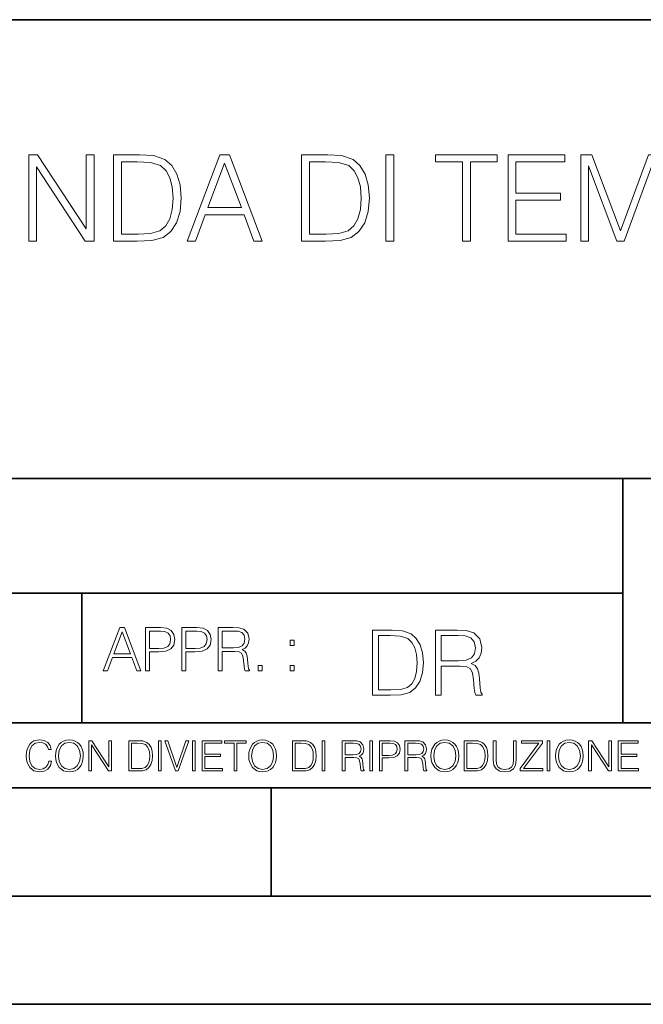
# Model space of a CAD drawing. Extents: x 0 to 420, y 0 to 297.
# Drawn here: x 302 to 331, y 0 to 46 of the extents above; entities that cross this region are included whole.
import ezdxf

# ---------------------------------------------------------------- set-up
doc = ezdxf.new("R2010")
doc.units = 0

msp = doc.modelspace()

# ---------------------------------------------------------------- linework, layer by layer
at = {"color": 7, "lineweight": 35}
for p, q in [((234.999802, 45.500252), (410, 45.500252)), ((254.999802, 24.300249), (410, 24.300249)), ((329.999786, 13.00025), (329.999786, 24.300249)), ((234.999802, 19.00025), (329.999786, 19.00025)), ((304.999786, 13.00025), (304.999786, 19.00025)), ((234.999802, 13.00025), (410, 13.00025)), ((25.000401, 9.99976), (410, 9.99976)), ((234.999802, 10.00025), (410, 10.00025)), ((313.75, 4.99976), (313.75, 9.99976)), ((267.5, 4.99976), (415, 4.99976)), ((0, 0), (420, 0)), ((0, 0), (420, 0))]:
    msp.add_line(p, q, dxfattribs=at)
at = {"color": 7, "lineweight": 18}
for points in [[(302.538452, 35.26231), (302.905609, 35.26231), (302.905609, 38.694855), (305.153168, 35.26231), (305.559296, 35.26231), (305.559296, 39.26231), (305.192108, 39.26231), (305.192108, 35.829765), (302.94455, 39.26231), (302.538452, 39.26231)], [(307.395172, 39.26231), (306.454987, 39.26231), (306.454987, 35.26231), (307.556519, 35.26231), (308.235229, 35.290127), (308.752625, 35.434772), (309.108673, 35.712936), (309.375702, 36.113491), (309.537048, 36.630878), (309.592682, 37.270657), (309.537048, 37.865925), (309.392395, 38.361057), (309.153168, 38.75605), (308.83606, 39.045341), (308.307556, 39.228931), (307.667786, 39.26231)], [(309.859711, 35.26231), (310.243591, 35.26231), (310.699768, 36.486233), (312.502289, 36.486233), (312.952911, 35.26231), (313.336761, 35.26231), (311.817993, 39.26231), (311.378479, 39.26231)], [(316.090607, 39.26231), (315.150391, 39.26231), (315.150391, 35.26231), (316.251923, 35.26231), (316.930664, 35.290127), (317.448029, 35.434772), (317.804077, 35.712936), (318.071106, 36.113491), (318.232452, 36.630878), (318.288086, 37.270657), (318.232452, 37.865925), (318.087799, 38.361057), (317.848602, 38.75605), (317.531494, 39.045341), (317.00296, 39.228931), (316.36319, 39.26231)], [(319.055817, 35.26231), (319.423004, 35.26231), (319.423004, 39.26231), (319.055817, 39.26231)], [(322.588501, 35.26231), (322.955688, 35.26231), (322.955688, 38.934074), (324.201874, 38.934074), (324.201874, 39.26231), (321.342346, 39.26231), (321.342346, 38.934074), (322.588501, 38.934074)], [(324.696991, 35.26231), (327.384064, 35.26231), (327.384064, 35.590542), (325.064178, 35.590542), (325.064178, 37.153828), (327.122589, 37.153828), (327.122589, 37.482059), (325.064178, 37.482059), (325.064178, 38.934074), (327.317291, 38.934074), (327.317291, 39.26231), (324.696991, 39.26231)], [(328.05722, 35.26231), (328.424377, 35.26231), (328.424377, 38.750488), (329.726196, 35.26231), (330.065552, 35.26231), (331.339539, 38.750488), (331.339539, 35.26231), (331.706726, 35.26231), (331.706726, 39.26231), (331.189331, 39.26231), (329.893097, 35.740753), (328.574615, 39.26231), (328.05722, 39.26231)], [(306.822174, 35.590542), (306.822174, 38.934074), (307.556519, 38.934074), (308.168488, 38.906261), (308.635803, 38.75605), (308.886139, 38.51683), (309.064178, 38.188595), (309.175446, 37.771351), (309.214386, 37.259529), (309.175446, 36.725452), (309.064178, 36.297081), (308.875, 35.968845), (308.607971, 35.740753), (308.174042, 35.612797), (307.595459, 35.590542)], [(310.822174, 36.814465), (311.595459, 38.872879), (312.374329, 36.814465)], [(315.517578, 35.590542), (315.517578, 38.934074), (316.251923, 38.934074), (316.863892, 38.906261), (317.331207, 38.75605), (317.581543, 38.51683), (317.759583, 38.188595), (317.87085, 37.771351), (317.90979, 37.259529), (317.87085, 36.725452), (317.759583, 36.297081), (317.570435, 35.968845), (317.303375, 35.740753), (316.869446, 35.612797), (316.290863, 35.590542)], [(305.98587, 15.412767), (306.177826, 15.412767), (306.405914, 16.024729), (307.307159, 16.024729), (307.532471, 15.412767), (307.724396, 15.412767), (306.965027, 17.412767), (306.74527, 17.412767)], [(307.935822, 15.412767), (308.119385, 15.412767), (308.119385, 16.28064), (308.544983, 16.28064), (308.870453, 16.314018), (309.104095, 16.419722), (309.243195, 16.597746), (309.290466, 16.850876), (309.248749, 17.095661), (309.123566, 17.270905), (308.920502, 17.376606), (308.634003, 17.412767), (307.935822, 17.412767)], [(309.615906, 15.412767), (309.7995, 15.412767), (309.7995, 16.28064), (310.225098, 16.28064), (310.550537, 16.314018), (310.78421, 16.419722), (310.923279, 16.597746), (310.970581, 16.850876), (310.928864, 17.095661), (310.80368, 17.270905), (310.600616, 17.376606), (310.314117, 17.412767), (309.615906, 17.412767)], [(311.296021, 15.412767), (311.479614, 15.412767), (311.479614, 16.308456), (312.063751, 16.308456), (312.261261, 16.288984), (312.380859, 16.222225), (312.442078, 16.091488), (312.472656, 15.882865), (312.494934, 15.618608), (312.511597, 15.493435), (312.539429, 15.412767), (312.742493, 15.412767), (312.742493, 15.440584), (312.700775, 15.504561), (312.678497, 15.624172), (312.653473, 15.924589), (312.634003, 16.094269), (312.597839, 16.225006), (312.525513, 16.322365), (312.403137, 16.389124), (312.539429, 16.461447), (312.642334, 16.567148), (312.703552, 16.709013), (312.7258, 16.881474), (312.661804, 17.148512), (312.481018, 17.3321), (312.247345, 17.401642), (311.963623, 17.412767), (311.296021, 17.412767)], [(306.467102, 16.188845), (306.85376, 17.218052), (307.243195, 16.188845)], [(308.119385, 16.444756), (308.119385, 17.24865), (308.625641, 17.24865), (308.837067, 17.223616), (308.984497, 17.151293), (309.070709, 17.0289), (309.101318, 16.853657), (309.065155, 16.661724), (308.965027, 16.536551), (308.792542, 16.464228), (308.54776, 16.444756)], [(309.7995, 16.444756), (309.7995, 17.24865), (310.305756, 17.24865), (310.517181, 17.223616), (310.664612, 17.151293), (310.750824, 17.0289), (310.781433, 16.853657), (310.74527, 16.661724), (310.645142, 16.536551), (310.472656, 16.464228), (310.227875, 16.444756)], [(311.479614, 16.472572), (311.479614, 17.24865), (311.999786, 17.24865), (312.216766, 17.237524), (312.386444, 17.17911), (312.494934, 17.051155), (312.536652, 16.87591), (312.503265, 16.689541), (312.408691, 16.564367), (312.244568, 16.492044), (312.010925, 16.472572)], [(319.134583, 17.285646), (318.429443, 17.285646), (318.429443, 14.285647), (319.255585, 14.285647), (319.764618, 14.30651), (320.152679, 14.414993), (320.419708, 14.623617), (320.619995, 14.924034), (320.740997, 15.312073), (320.782715, 15.791906), (320.740997, 16.238359), (320.632507, 16.609709), (320.453094, 16.905952), (320.21524, 17.122921), (319.818878, 17.260612), (319.33905, 17.285646)], [(319.134583, 17.285646), (318.429443, 17.285646), (318.429443, 14.285647), (319.255585, 14.285647), (319.764618, 14.30651), (320.152679, 14.414993), (320.419708, 14.623617), (320.619995, 14.924034), (320.740997, 15.312073), (320.782715, 15.791906), (320.740997, 16.238359), (320.632507, 16.609709), (320.453094, 16.905952), (320.21524, 17.122921), (319.818878, 17.260612), (319.33905, 17.285646)], [(319.134583, 17.285646), (318.429443, 17.285646), (318.429443, 14.285647), (319.255585, 14.285647), (319.764618, 14.30651), (320.152679, 14.414993), (320.419708, 14.623617), (320.619995, 14.924034), (320.740997, 15.312073), (320.782715, 15.791906), (320.740997, 16.238359), (320.632507, 16.609709), (320.453094, 16.905952), (320.21524, 17.122921), (319.818878, 17.260612), (319.33905, 17.285646)], [(318.704834, 14.531822), (318.704834, 17.039473), (319.255585, 17.039473), (319.714569, 17.01861), (320.065033, 16.905952), (320.252808, 16.726538), (320.386322, 16.480362), (320.469788, 16.167427), (320.498993, 15.783561), (320.469788, 15.383005), (320.386322, 15.061726), (320.244446, 14.81555), (320.044189, 14.644479), (319.718719, 14.548512), (319.28479, 14.531822)], [(318.704834, 14.531822), (318.704834, 17.039473), (319.255585, 17.039473), (319.714569, 17.01861), (320.065033, 16.905952), (320.252808, 16.726538), (320.386322, 16.480362), (320.469788, 16.167427), (320.498993, 15.783561), (320.469788, 15.383005), (320.386322, 15.061726), (320.244446, 14.81555), (320.044189, 14.644479), (319.718719, 14.548512), (319.28479, 14.531822)], [(318.704834, 14.531822), (318.704834, 17.039473), (319.255585, 17.039473), (319.714569, 17.01861), (320.065033, 16.905952), (320.252808, 16.726538), (320.386322, 16.480362), (320.469788, 16.167427), (320.498993, 15.783561), (320.469788, 15.383005), (320.386322, 15.061726), (320.244446, 14.81555), (320.044189, 14.644479), (319.718719, 14.548512), (319.28479, 14.531822)], [(321.337646, 14.285647), (321.613037, 14.285647), (321.613037, 15.62918), (322.489258, 15.62918), (322.785492, 15.599973), (322.964905, 15.499834), (323.056702, 15.303728), (323.1026, 14.990793), (323.135986, 14.59441), (323.161011, 14.406649), (323.202728, 14.285647), (323.507324, 14.285647), (323.507324, 14.327372), (323.444733, 14.423339), (323.411346, 14.602755), (323.37381, 15.05338), (323.344604, 15.3079), (323.290344, 15.504006), (323.181885, 15.650043), (322.998291, 15.750181), (323.202728, 15.858665), (323.357117, 16.01722), (323.448914, 16.230015), (323.4823, 16.488707), (323.386322, 16.889263), (323.115112, 17.164646), (322.764618, 17.268957), (322.33905, 17.285646), (321.337646, 17.285646)], [(321.337646, 14.285647), (321.613037, 14.285647), (321.613037, 15.62918), (322.489258, 15.62918), (322.785492, 15.599973), (322.964905, 15.499834), (323.056702, 15.303728), (323.1026, 14.990793), (323.135986, 14.59441), (323.161011, 14.406649), (323.202728, 14.285647), (323.507324, 14.285647), (323.507324, 14.327372), (323.444733, 14.423339), (323.411346, 14.602755), (323.37381, 15.05338), (323.344604, 15.3079), (323.290344, 15.504006), (323.181885, 15.650043), (322.998291, 15.750181), (323.202728, 15.858665), (323.357117, 16.01722), (323.448914, 16.230015), (323.4823, 16.488707), (323.386322, 16.889263), (323.115112, 17.164646), (322.764618, 17.268957), (322.33905, 17.285646), (321.337646, 17.285646)], [(321.337646, 14.285647), (321.613037, 14.285647), (321.613037, 15.62918), (322.489258, 15.62918), (322.785492, 15.599973), (322.964905, 15.499834), (323.056702, 15.303728), (323.1026, 14.990793), (323.135986, 14.59441), (323.161011, 14.406649), (323.202728, 14.285647), (323.507324, 14.285647), (323.507324, 14.327372), (323.444733, 14.423339), (323.411346, 14.602755), (323.37381, 15.05338), (323.344604, 15.3079), (323.290344, 15.504006), (323.181885, 15.650043), (322.998291, 15.750181), (323.202728, 15.858665), (323.357117, 16.01722), (323.448914, 16.230015), (323.4823, 16.488707), (323.386322, 16.889263), (323.115112, 17.164646), (322.764618, 17.268957), (322.33905, 17.285646), (321.337646, 17.285646)], [(321.613037, 15.875355), (321.613037, 17.039473), (322.39328, 17.039473), (322.718719, 17.022781), (322.973236, 16.93516), (323.135986, 16.743227), (323.198547, 16.480362), (323.148499, 16.200808), (323.006622, 16.013046), (322.760468, 15.904562), (322.409973, 15.875355)], [(321.613037, 15.875355), (321.613037, 17.039473), (322.39328, 17.039473), (322.718719, 17.022781), (322.973236, 16.93516), (323.135986, 16.743227), (323.198547, 16.480362), (323.148499, 16.200808), (323.006622, 16.013046), (322.760468, 15.904562), (322.409973, 15.875355)], [(321.613037, 15.875355), (321.613037, 17.039473), (322.39328, 17.039473), (322.718719, 17.022781), (322.973236, 16.93516), (323.135986, 16.743227), (323.198547, 16.480362), (323.148499, 16.200808), (323.006622, 16.013046), (322.760468, 15.904562), (322.409973, 15.875355)], [(314.620087, 16.581057), (314.80368, 16.581057), (314.80368, 16.828623), (314.620087, 16.828623)], [(313.151398, 15.412767), (313.334961, 15.412767), (313.334961, 15.660334), (313.151398, 15.660334)], [(314.620087, 15.412767), (314.80368, 15.412767), (314.80368, 15.660334), (314.620087, 15.660334)], [(303.464417, 11.239408), (303.425476, 11.077795), (303.33786, 10.957072), (303.207397, 10.88308), (303.039948, 10.857768), (302.837463, 10.898658), (302.685577, 11.019381), (302.588196, 11.21799), (302.555115, 11.486697), (302.588196, 11.751509), (302.683624, 11.944277), (302.833557, 12.063053), (303.036072, 12.103943), (303.19574, 12.080577), (303.322296, 12.014374), (303.409912, 11.909228), (303.450806, 11.772927), (303.577362, 11.772927), (303.53064, 11.955959), (303.419647, 12.096154), (303.252197, 12.185723), (303.036072, 12.218824), (302.782928, 12.168199), (302.677795, 12.107838), (302.588196, 12.02411), (302.465546, 11.794346), (302.432434, 11.64831), (302.422699, 11.48475), (302.432434, 11.317295), (302.465546, 11.171259), (302.586273, 10.937601), (302.779022, 10.791565), (303.032166, 10.742886), (303.256073, 10.777935), (303.427429, 10.873344), (303.540375, 11.029117), (303.591003, 11.239408)], [(303.777924, 11.480855), (303.787659, 11.315348), (303.822693, 11.171259), (303.951233, 10.939548), (304.153717, 10.793511), (304.27832, 10.756516), (304.418518, 10.742886), (304.556763, 10.756516), (304.681396, 10.793511), (304.792389, 10.853873), (304.885864, 10.939548), (304.959839, 11.044694), (305.014343, 11.171259), (305.047455, 11.315348), (305.061096, 11.480855), (305.049408, 11.644416), (305.014343, 11.788505), (304.959839, 11.91507), (304.885864, 12.022162), (304.792389, 12.10589), (304.681396, 12.166252), (304.556763, 12.205194), (304.418518, 12.218824), (304.27832, 12.205194), (304.153717, 12.166252), (304.044678, 12.10589), (303.951233, 12.022162), (303.822693, 11.788505), (303.787659, 11.642468)], [(303.910339, 11.480855), (303.947327, 11.741774), (304.050537, 11.938436), (304.212128, 12.061106), (304.418518, 12.103943), (304.626892, 12.061106), (304.78656, 11.938436), (304.891693, 11.74372), (304.92868, 11.480855), (304.891693, 11.216043), (304.78656, 11.021328), (304.626892, 10.898658), (304.418518, 10.857768), (304.210205, 10.898658), (304.050537, 11.021328), (303.945374, 11.216043)], [(305.312256, 10.781829), (305.440796, 10.781829), (305.440796, 11.98322), (306.227417, 10.781829), (306.369568, 10.781829), (306.369568, 12.181828), (306.241058, 12.181828), (306.241058, 10.980438), (305.454407, 12.181828), (305.312256, 12.181828)], [(307.498932, 12.181828), (307.169861, 12.181828), (307.169861, 10.781829), (307.555389, 10.781829), (307.792938, 10.791565), (307.97403, 10.842191), (308.098633, 10.939548), (308.192108, 11.079742), (308.248566, 11.260827), (308.268066, 11.48475), (308.248566, 11.693094), (308.197937, 11.866391), (308.114227, 12.004639), (308.003235, 12.10589), (307.818237, 12.170146), (307.59433, 12.181828)], [(307.29837, 10.89671), (307.29837, 12.066947), (307.555389, 12.066947), (307.769592, 12.057211), (307.933136, 12.004639), (308.020752, 11.920911), (308.083069, 11.806029), (308.122009, 11.659993), (308.135651, 11.480855), (308.122009, 11.293929), (308.083069, 11.143998), (308.016876, 11.029117), (307.923401, 10.949284), (307.771515, 10.904499), (307.569031, 10.89671)], [(308.536743, 10.781829), (308.665283, 10.781829), (308.665283, 12.181828), (308.536743, 12.181828)], [(309.317566, 10.781829), (309.455811, 10.781829), (309.940643, 12.181828), (309.810181, 12.181828), (309.387665, 10.94539), (308.965118, 12.181828), (308.83078, 12.181828)], [(310.104187, 10.781829), (310.232727, 10.781829), (310.232727, 12.181828), (310.104187, 12.181828)], [(310.555939, 10.781829), (311.496399, 10.781829), (311.496399, 10.89671), (310.684448, 10.89671), (310.684448, 11.443859), (311.404907, 11.443859), (311.404907, 11.558742), (310.684448, 11.558742), (310.684448, 12.066947), (311.473053, 12.066947), (311.473053, 12.181828), (310.555939, 12.181828)], [(312.03186, 10.781829), (312.1604, 10.781829), (312.1604, 12.066947), (312.596558, 12.066947), (312.596558, 12.181828), (311.595703, 12.181828), (311.595703, 12.066947), (312.03186, 12.066947)], [(312.709473, 11.480855), (312.719238, 11.315348), (312.754272, 11.171259), (312.882782, 10.939548), (313.085266, 10.793511), (313.2099, 10.756516), (313.350098, 10.742886), (313.488342, 10.756516), (313.612976, 10.793511), (313.723938, 10.853873), (313.817413, 10.939548), (313.891418, 11.044694), (313.945923, 11.171259), (313.979034, 11.315348), (313.992645, 11.480855), (313.980957, 11.644416), (313.945923, 11.788505), (313.891418, 11.91507), (313.817413, 12.022162), (313.723938, 12.10589), (313.612976, 12.166252), (313.488342, 12.205194), (313.350098, 12.218824), (313.2099, 12.205194), (313.085266, 12.166252), (312.976257, 12.10589), (312.882782, 12.022162), (312.754272, 11.788505), (312.719238, 11.642468)], [(312.841888, 11.480855), (312.878876, 11.741774), (312.982086, 11.938436), (313.143707, 12.061106), (313.350098, 12.103943), (313.558441, 12.061106), (313.718109, 11.938436), (313.823242, 11.74372), (313.86026, 11.480855), (313.823242, 11.216043), (313.718109, 11.021328), (313.558441, 10.898658), (313.350098, 10.857768), (313.141754, 10.898658), (312.982086, 11.021328), (312.876953, 11.216043)], [(315.059692, 12.181828), (314.730621, 12.181828), (314.730621, 10.781829), (315.11615, 10.781829), (315.353699, 10.791565), (315.53479, 10.842191), (315.659424, 10.939548), (315.752869, 11.079742), (315.809326, 11.260827), (315.828827, 11.48475), (315.809326, 11.693094), (315.758728, 11.866391), (315.674988, 12.004639), (315.563995, 12.10589), (315.379028, 12.170146), (315.15509, 12.181828)], [(314.859131, 10.89671), (314.859131, 12.066947), (315.11615, 12.066947), (315.330353, 12.057211), (315.493896, 12.004639), (315.581543, 11.920911), (315.643829, 11.806029), (315.68277, 11.659993), (315.696411, 11.480855), (315.68277, 11.293929), (315.643829, 11.143998), (315.577637, 11.029117), (315.484161, 10.949284), (315.332275, 10.904499), (315.129791, 10.89671)], [(316.097534, 10.781829), (316.226044, 10.781829), (316.226044, 12.181828), (316.097534, 12.181828)], [(317.036041, 10.781829), (317.164551, 10.781829), (317.164551, 11.408811), (317.573456, 11.408811), (317.7117, 11.395181), (317.795441, 11.348449), (317.838257, 11.256933), (317.85968, 11.110897), (317.875275, 10.925918), (317.886963, 10.838296), (317.906433, 10.781829), (318.048553, 10.781829), (318.048553, 10.8013), (318.019348, 10.846085), (318.003784, 10.929812), (317.986267, 11.140104), (317.972626, 11.258881), (317.947327, 11.350396), (317.896667, 11.418547), (317.811005, 11.465278), (317.906433, 11.515904), (317.978455, 11.589895), (318.021301, 11.6892), (318.036865, 11.809923), (317.992096, 11.99685), (317.86554, 12.125361), (317.701965, 12.17404), (317.503357, 12.181828), (317.036041, 12.181828)], [(317.164551, 11.523693), (317.164551, 12.066947), (317.528687, 12.066947), (317.680542, 12.059158), (317.799316, 12.018269), (317.875275, 11.928699), (317.90448, 11.806029), (317.881104, 11.67557), (317.814911, 11.587949), (317.700012, 11.537323), (317.536469, 11.523693)], [(318.305573, 10.781829), (318.434082, 10.781829), (318.434082, 12.181828), (318.305573, 12.181828)], [(318.757324, 10.781829), (318.885834, 10.781829), (318.885834, 11.389339), (319.183746, 11.389339), (319.41156, 11.412705), (319.575134, 11.486697), (319.672485, 11.611315), (319.705566, 11.788505), (319.676392, 11.959854), (319.588745, 12.082524), (319.446594, 12.156516), (319.246063, 12.181828), (318.757324, 12.181828)], [(318.885834, 11.504221), (318.885834, 12.066947), (319.240204, 12.066947), (319.388184, 12.049423), (319.491394, 11.998796), (319.551758, 11.913122), (319.573181, 11.790452), (319.547852, 11.656098), (319.477783, 11.568477), (319.357056, 11.517851), (319.185699, 11.504221)], [(319.933411, 10.781829), (320.06192, 10.781829), (320.06192, 11.408811), (320.470825, 11.408811), (320.60907, 11.395181), (320.69278, 11.348449), (320.735626, 11.256933), (320.75705, 11.110897), (320.772614, 10.925918), (320.784302, 10.838296), (320.803772, 10.781829), (320.945923, 10.781829), (320.945923, 10.8013), (320.916718, 10.846085), (320.901123, 10.929812), (320.883606, 11.140104), (320.869995, 11.258881), (320.844666, 11.350396), (320.794037, 11.418547), (320.708374, 11.465278), (320.803772, 11.515904), (320.875824, 11.589895), (320.91864, 11.6892), (320.934235, 11.809923), (320.889465, 11.99685), (320.762878, 12.125361), (320.599304, 12.17404), (320.400696, 12.181828), (319.933411, 12.181828)], [(320.06192, 11.523693), (320.06192, 12.066947), (320.426025, 12.066947), (320.577911, 12.059158), (320.696686, 12.018269), (320.772614, 11.928699), (320.801819, 11.806029), (320.778442, 11.67557), (320.71225, 11.587949), (320.597382, 11.537323), (320.433807, 11.523693)], [(321.132843, 11.480855), (321.142578, 11.315348), (321.177612, 11.171259), (321.306152, 10.939548), (321.508636, 10.793511), (321.63324, 10.756516), (321.773438, 10.742886), (321.911682, 10.756516), (322.036316, 10.793511), (322.147308, 10.853873), (322.240784, 10.939548), (322.314758, 11.044694), (322.369263, 11.171259), (322.402374, 11.315348), (322.416016, 11.480855), (322.404327, 11.644416), (322.369263, 11.788505), (322.314758, 11.91507), (322.240784, 12.022162), (322.147308, 12.10589), (322.036316, 12.166252), (321.911682, 12.205194), (321.773438, 12.218824), (321.63324, 12.205194), (321.508636, 12.166252), (321.399597, 12.10589), (321.306152, 12.022162), (321.177612, 11.788505), (321.142578, 11.642468)], [(321.265259, 11.480855), (321.302246, 11.741774), (321.405457, 11.938436), (321.567047, 12.061106), (321.773438, 12.103943), (321.981812, 12.061106), (322.141479, 11.938436), (322.246613, 11.74372), (322.2836, 11.480855), (322.246613, 11.216043), (322.141479, 11.021328), (321.981812, 10.898658), (321.773438, 10.857768), (321.565125, 10.898658), (321.405457, 11.021328), (321.300293, 11.216043)], [(322.996277, 12.181828), (322.667175, 12.181828), (322.667175, 10.781829), (323.052734, 10.781829), (323.290283, 10.791565), (323.471375, 10.842191), (323.595978, 10.939548), (323.689453, 11.079742), (323.745911, 11.260827), (323.765381, 11.48475), (323.745911, 11.693094), (323.695282, 11.866391), (323.611572, 12.004639), (323.50058, 12.10589), (323.315582, 12.170146), (323.091675, 12.181828)], [(322.795715, 10.89671), (322.795715, 12.066947), (323.052734, 12.066947), (323.266907, 12.057211), (323.430481, 12.004639), (323.518097, 11.920911), (323.580414, 11.806029), (323.619354, 11.659993), (323.632996, 11.480855), (323.619354, 11.293929), (323.580414, 11.143998), (323.514221, 11.029117), (323.420746, 10.949284), (323.26886, 10.904499), (323.066345, 10.89671)], [(324.014618, 12.181828), (324.014618, 11.282246), (324.047729, 11.046641), (324.147034, 10.877239), (324.312531, 10.777935), (324.546204, 10.742886), (324.777893, 10.777935), (324.94342, 10.877239), (325.044678, 11.046641), (325.079712, 11.282246), (325.079712, 12.181828), (324.951202, 12.181828), (324.951202, 11.29977), (324.927826, 11.103108), (324.855774, 10.964861), (324.731171, 10.88308), (324.546204, 10.857768), (324.359253, 10.88308), (324.23465, 10.964861), (324.164551, 11.103108), (324.143127, 11.29977), (324.143127, 12.181828)], [(325.25885, 10.781829), (326.298615, 10.781829), (326.298615, 10.89671), (325.410736, 10.89671), (326.285004, 12.070842), (326.285004, 12.181828), (325.325043, 12.181828), (325.325043, 12.066947), (326.125336, 12.066947), (325.25885, 10.900605)], [(326.499176, 10.781829), (326.627686, 10.781829), (326.627686, 12.181828), (326.499176, 12.181828)], [(326.890564, 11.480855), (326.900299, 11.315348), (326.935333, 11.171259), (327.063843, 10.939548), (327.266357, 10.793511), (327.390961, 10.756516), (327.531158, 10.742886), (327.669403, 10.756516), (327.794037, 10.793511), (327.905029, 10.853873), (327.998474, 10.939548), (328.072479, 11.044694), (328.126984, 11.171259), (328.160095, 11.315348), (328.173706, 11.480855), (328.162048, 11.644416), (328.126984, 11.788505), (328.072479, 11.91507), (327.998474, 12.022162), (327.905029, 12.10589), (327.794037, 12.166252), (327.669403, 12.205194), (327.531158, 12.218824), (327.390961, 12.205194), (327.266357, 12.166252), (327.157318, 12.10589), (327.063843, 12.022162), (326.935333, 11.788505), (326.900299, 11.642468)], [(327.022949, 11.480855), (327.059937, 11.741774), (327.163147, 11.938436), (327.324768, 12.061106), (327.531158, 12.103943), (327.739502, 12.061106), (327.89917, 11.938436), (328.004333, 11.74372), (328.041321, 11.480855), (328.004333, 11.216043), (327.89917, 11.021328), (327.739502, 10.898658), (327.531158, 10.857768), (327.322815, 10.898658), (327.163147, 11.021328), (327.058014, 11.216043)], [(328.424896, 10.781829), (328.553406, 10.781829), (328.553406, 11.98322), (329.340057, 10.781829), (329.482208, 10.781829), (329.482208, 12.181828), (329.353699, 12.181828), (329.353699, 10.980438), (328.567047, 12.181828), (328.424896, 12.181828)], [(329.795715, 10.781829), (330.736176, 10.781829), (330.736176, 10.89671), (329.924225, 10.89671), (329.924225, 11.443859), (330.644653, 11.443859), (330.644653, 11.558742), (329.924225, 11.558742), (329.924225, 12.066947), (330.712799, 12.066947), (330.712799, 12.181828), (329.795715, 12.181828)]]:
    msp.add_lwpolyline(points, close=True, dxfattribs=at)

doc.saveas('drawing.dxf')
